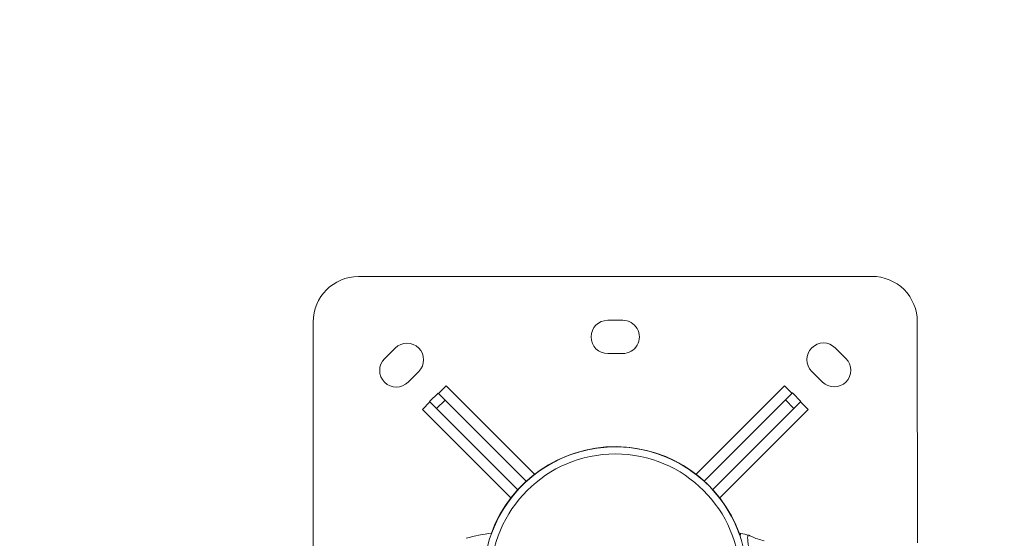
# Model space of a CAD drawing. Units: millimetres. Extents: x 1850 to 12186, y 1858 to 11546.
# Drawn here: x 4458 to 5110, y 6665 to 7009 of the extents above; entities that cross this region are included whole.
import ezdxf

# ---------------------------------------------------------------- set-up
doc = ezdxf.new("R2010")
doc.units = ezdxf.units.MM
doc.styles.get("Standard").update_dxf_attribs({"font": 'arial.ttf'})
doc.dimstyles.get("Standard").update_dxf_attribs({"dimtxt": 0.18, "dimasz": 0.18, "dimexe": 0.18, "dimexo": 0.0625, "dimgap": 0.09, "dimtad": 0, "dimtih": 1, "dimtoh": 1, "dimdec": 4, "dimzin": 0, "dimdsep": 46, "dimtxsty": 'Standard', "dimcen": 0.09, "dimadec": 0, "dimazin": 0, "dimtfac": 1, "dimtdec": 4, "dimtofl": 0, "dimtmove": 0, "dimatfit": 3, "dimfxl": 1, "dimtolj": 1, "dimtzin": 0, "dimarcsym": 0})

# ---------------------------------------------------------------- blocks, each defined once
blk = doc.blocks.new('*D9')
at = {"color": 0, "lineweight": -2, "transparency": 16777216}
for p, q in [((2251.81, 11047.73), (2191.63, 11047.73)), ((2191.81, 10867.73), (2191.81, 2038.43)), ((2251.81, 1858.43), (2191.63, 1858.43))]:
    blk.add_line(p, q, dxfattribs=at)
at = {"color": 0, "transparency": 16777216}
for points in [[(2161.81, 10867.73), (2221.81, 10867.73), (2191.81, 11047.73)], [(2161.81, 2038.43), (2221.81, 2038.43), (2191.81, 1858.43)]]:
    blk.add_solid(points, dxfattribs=at)
at = {"layer": 'Defpoints', "color": 0, "transparency": 16777216}
for p in [(6372.74, 11047.73), (2191.81, 1858.43), (7275.87, 1858.43)]:
    blk.add_point(p, dxfattribs=at)
at = {"color": 0, "lineweight": 13, "transparency": 16777216, "insert": (2014.17, 6453.08), "char_height": 250, "attachment_point": 5, "rotation": 90}
blk.add_mtext('\\A1;915', dxfattribs=at)
blk = doc.blocks.new('*D10')
at = {"color": 0, "lineweight": -2, "transparency": 16777216}
for p, q in [((2365.65, 11144.5), (2365.65, 11204.68)), ((2545.65, 11204.5), (12006.09, 11204.5)), ((12186.09, 11144.5), (12186.09, 11204.68))]:
    blk.add_line(p, q, dxfattribs=at)
at = {"color": 0, "transparency": 16777216}
for points in [[(2545.65, 11234.5), (2545.65, 11174.5), (2365.65, 11204.5)], [(12006.09, 11234.5), (12006.09, 11174.5), (12186.09, 11204.5)]]:
    blk.add_solid(points, dxfattribs=at)
at = {"layer": 'Defpoints', "color": 0, "transparency": 16777216}
for p in [(12186.09, 11204.5), (2365.65, 4001.09), (12186.09, 4001.09)]:
    blk.add_point(p, dxfattribs=at)
at = {"color": 0, "lineweight": 13, "transparency": 16777216, "insert": (7275.87, 11382.15), "char_height": 250, "attachment_point": 5}
blk.add_mtext('\\A1;980', dxfattribs=at)
blk = doc.blocks.new('top')
at = {"color": 0, "linetype": 'Continuous', "lineweight": 0}
for p, q in [((6441.89, 4648.25), (6781.89, 4648.4)), ((6412.05, 4278.24), (6411.9, 4618.24)), ((6606.9, 4619.32), (6616.9, 4619.33)), ((6811.9, 4618.41), (6811.97, 4471.98)), ((6459.18, 4593.92), (6466.24, 4601)), ((6616.91, 4597.33), (6606.91, 4597.32)), ((6757.57, 4601.13), (6764.65, 4594.06)), ((6481.81, 4585.45), (6474.74, 4578.37)), ((6749.1, 4578.49), (6742.02, 4585.56)), ((6488.99, 4565.55), (6494.65, 4571.21)), ((6494.65, 4571.21), (6499.31, 4566.55)), ((6499.92, 4575.93), (6494.92, 4570.93)), ((6558.46, 4517.44), (6499.92, 4575.93)), ((6723.92, 4576.03), (6665.43, 4517.49)), ((6723.92, 4576.03), (6728.92, 4571.03)), ((6724.54, 4566.64), (6729.2, 4571.31)), ((6729.2, 4571.31), (6734.85, 4565.65)), ((6484.27, 4560.27), (6489.27, 4565.27)), ((6493.66, 4560.89), (6488.99, 4565.55)), ((6493.66, 4560.89), (6499.31, 4566.55)), ((6553.03, 4512.87), (6499.31, 4566.55)), ((6724.54, 4566.64), (6670.86, 4512.93)), ((6724.54, 4566.64), (6730.19, 4560.99)), ((6734.85, 4565.65), (6730.19, 4560.99)), ((6739.58, 4560.38), (6734.58, 4565.38)), ((6484.27, 4560.27), (6542.81, 4501.78)), ((6493.66, 4560.89), (6547.38, 4507.21)), ((6676.52, 4507.27), (6730.19, 4560.99)), ((6681.09, 4501.84), (6739.58, 4560.38)), ((6598.47, 4534.53), (6598.47, 4534.53))]:
    blk.add_line(p, q, dxfattribs=at)
blk.add_circle((6611.98, 4448.33), 82.57, dxfattribs=at)
for centre, radius, start, end in [((6441.9, 4618.25), 30, 90.02509, 180.02509), ((6781.9, 4618.4), 30, 0.02509, 90.02509), ((6606.91, 4608.32), 11, 90.02509, 270.02509), ((6616.91, 4608.33), 11, 270.02509, 90.02509), ((6474.03, 4593.22), 11, 315.02509, 135.02509), ((6749.8, 4593.34), 11, 45.02509, 225.02509), ((6466.96, 4586.15), 11, 135.02509, 315.02509), ((6756.87, 4586.28), 11, 225.02509, 45.02509), ((6611.98, 4448.33), 87.25, 10.91397, 190.91397), ((6611.98, 4448.33), 87.41, 19.4954, 159.87026), ((6611.98, 4448.33), 87.25, 98.90309, 159.81788), ((6611.98, 4448.33), 87.25, 19.39029, 98.90309), ((6540.05, 4385.21), 93.75, 96.10392, 106.57917), ((6685.94, 4418.86), 60, 76.19119, 81.23257)]:
    blk.add_arc(centre, radius, start, end, dxfattribs=at)
at = {"color": 0, "linetype": 'Continuous', "lineweight": 0, "extrusion": (2.24788e-16, 1.82453e-22, -1)}
blk.add_ellipse((6695.01, 4477.66), major_axis=(-0.5, 0), ratio=1, start_param=0, end_param=1.724255, dxfattribs=at)
at = {"color": 0, "linetype": 'Continuous', "lineweight": 0}
for points, knots in [([(6694.28, 4477.29), (6694.38, 4477.51), (6694.46, 4477.67), (6694.53, 4477.81), (6694.54, 4477.84), (6694.56, 4477.87), (6694.56, 4477.87), (6694.56, 4477.88), (6694.56, 4477.88), (6694.56, 4477.88), (6694.56, 4477.88), (6694.56, 4477.88), (6694.56, 4477.88), (6694.56, 4477.89), (6694.56, 4477.89), (6694.57, 4477.89), (6694.57, 4477.89), (6694.57, 4477.89), (6694.57, 4477.89), (6694.57, 4477.89), (6694.57, 4477.89), (6694.57, 4477.89), (6694.57, 4477.89), (6694.57, 4477.89), (6694.57, 4477.89), (6694.57, 4477.9), (6694.57, 4477.9), (6694.58, 4477.92), (6694.59, 4477.92), (6694.61, 4477.97), (6694.64, 4478), (6694.7, 4478.06), (6694.74, 4478.08), (6694.81, 4478.12), (6694.85, 4478.14), (6694.95, 4478.16), (6695.02, 4478.17), (6695.09, 4478.16)], [16.357404, 16.357404, 16.357404, 16.357404, 19.800083, 19.800083, 21.146235, 21.146235, 21.809362, 21.809362, 22.135525, 22.135525, 22.295921, 22.295921, 22.416217, 22.416217, 22.438781, 22.438781, 22.442666, 22.442666, 22.44461, 22.44461, 22.446565, 22.446565, 22.44853, 22.44853, 22.452488, 22.452488, 22.468126, 22.468126, 22.499174, 22.499174, 22.624238, 22.624238, 22.749301, 22.749301, 22.874365, 22.874365, 23.073851, 23.073851, 23.073851, 23.073851]), ([(6694.28, 4477.29), (6694.38, 4477.51), (6694.46, 4477.67), (6694.54, 4477.84), (6694.56, 4477.88), (6694.56, 4477.88), (6694.56, 4477.88), (6694.56, 4477.88), (6694.56, 4477.88), (6694.56, 4477.88)], [16.357508, 16.357508, 16.357508, 16.357508, 19.800074, 19.800074, 22.204835, 22.204835, 22.3546, 22.3546, 22.373562, 22.373562, 22.373562, 22.373562]), ([(6695.09, 4478.16), (6695.09, 4478.16), (6695.01, 4477.99), (6694.77, 4477.49), (6694.67, 4477.28), (6694.52, 4476.96), (6694.48, 4476.88), (6694.45, 4476.81)], [0, 0, 0, 0, 0.25, 0.25, 0.375, 0.375, 0.4096699, 0.4096699, 0.4096699, 0.4096699]), ([(6700.45, 4477.05), (6700.35, 4477.11), (6700.26, 4477.13), (6700.07, 4477.15), (6699.98, 4477.11), (6699.83, 4476.98), (6699.76, 4476.87), (6699.61, 4476.44), (6699.56, 4476.01), (6699.56, 4475.29), (6699.56, 4475.13), (6699.58, 4474.63), (6699.6, 4474.26), (6699.67, 4473.45), (6699.71, 4473), (6699.81, 4472.03), (6699.87, 4471.51), (6700, 4470.38), (6700.08, 4469.78), (6700.31, 4467.86), (6700.48, 4466.45), (6700.79, 4463.72), (6700.92, 4462.45), (6701.08, 4460.63), (6701.13, 4460.13), (6701.24, 4458.73), (6701.31, 4457.83), (6701.41, 4456.21), (6701.45, 4455.52), (6701.53, 4453.75), (6701.57, 4452.68), (6701.63, 4450.53), (6701.64, 4449.45), (6701.64, 4448.37)], [-4.671707, -4.671707, -4.671707, -4.671707, -4.475995, -4.475995, -4.228251, -4.228251, -3.983337, -3.983337, -3.489578, -3.489578, -3.363871, -3.363871, -3.108552, -3.108552, -2.849765, -2.849765, -2.58428, -2.58428, -2.314327, -2.314327, -1.762523, -1.762523, -1.321253, -1.321253, -1.155994, -1.155994, -0.86685, -0.86685, -0.650081, -0.650081, -0.324991, -0.324991, -0.000001, -0.000001, -0.000001, -0.000001]), ([(6700.45, 4477.05), (6700.45, 4477.05), (6700.45, 4477.05), (6700.45, 4477.05), (6700.45, 4477.05), (6700.46, 4477.05), (6700.46, 4477.04), (6700.48, 4477.03), (6700.5, 4477.03), (6700.55, 4477), (6700.6, 4476.97), (6700.77, 4476.88), (6700.9, 4476.81), (6701.44, 4476.55), (6701.84, 4476.35), (6703.48, 4475.6), (6704.75, 4475.09), (6707.53, 4474.17), (6709.07, 4473.76), (6710.61, 4473.45)], [0, 0, 0, 0, 0.001877, 0.001877, 0.007509, 0.007509, 0.024405, 0.024405, 0.075092, 0.075092, 0.227154, 0.227154, 0.683355, 0.683355, 2.052361, 2.052361, 6.167598, 6.167598, 10.905237, 10.905237, 10.905237, 10.905237])]:
    blk.add_open_spline(points, degree=3, knots=knots, dxfattribs=at)

msp = doc.modelspace()

# ---------------------------------------------------------------- block references
msp.add_blockref('top', (-1759.86494, 2190.25992))

# ---------------------------------------------------------------- dimensions: what is measured, and where the dimension line sits
at = {"lineweight": 13}
dim = msp.add_linear_dim(base=(12186.08568, 11204.50181), p1=(2365.65148, 4001.09006), p2=(12186.08568, 4001.09006), text='980', dimstyle='Standard', override={"dimtxt": 250, "dimasz": 180, "dimgap": 50, "dimtad": 3, "dimtih": 0, "dimfxl": 60, "dimfxlon": 1}, dxfattribs=at)
dim.commit()
dim.dimension.update_dxf_attribs({"geometry": '*D10', "text_midpoint": (7275.86858, 11382.14506)})
dim = msp.add_linear_dim(base=(2191.81029, 1858.43265), p1=(6372.74382, 11047.73078), p2=(7275.86858, 1858.43265), angle=90, text='915', dimstyle='Standard', override={"dimtxt": 250, "dimasz": 180, "dimgap": 50, "dimtad": 3, "dimtih": 0, "dimfxl": 60, "dimfxlon": 1}, dxfattribs=at)
dim.commit()
dim.dimension.update_dxf_attribs({"geometry": '*D9', "text_midpoint": (2014.16704, 6453.08172)})

doc.saveas('drawing.dxf')
